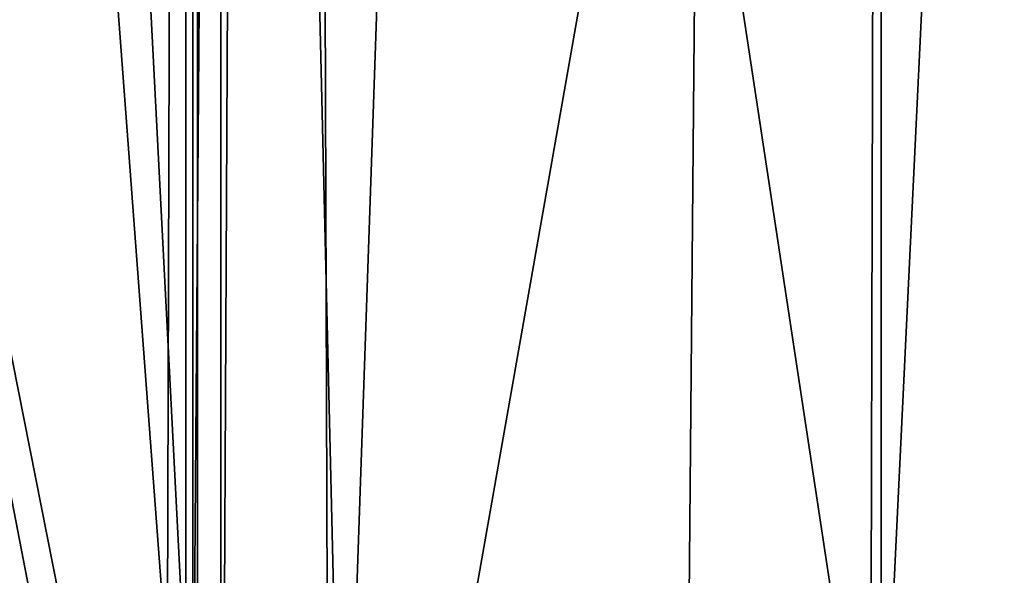
# Model space of a CAD drawing. Extents: x 0 to 800, y 0 to 864.
# Drawn here: x 358 to 385, y 504 to 519 of the extents above; entities that cross this region are included whole.
import ezdxf

# ---------------------------------------------------------------- set-up
doc = ezdxf.new("R2010")
doc.units = 0
doc.header["$MEASUREMENT"] = 0

msp = doc.modelspace()

# ---------------------------------------------------------------- linework, layer by layer
for points in [[(379.143555, 860.481323, 95.234154), (366.113831, 482.215454, 177.961823), (364.911469, 860.204285, 95.648048)], [(379.143555, 860.481323, 95.234154), (375.744019, 481.977203, 177.789444), (366.113831, 482.215454, 177.961823)], [(379.143555, 860.481323, 95.234154), (387.896881, 481.676483, 177.57193), (375.744019, 481.977203, 177.789444)], [(385.955261, 860.613892, 95.036057), (387.896881, 481.676483, 177.57193), (379.143555, 860.481323, 95.234154)], [(363.147278, 860.140442, 95.743416), (363.147797, 482.358459, 178.065369), (343.816772, 859.44104, 96.788284)], [(364.911469, 860.204285, 95.648048), (363.147797, 482.358459, 178.065369), (363.147278, 860.140442, 95.743416)], [(364.911469, 860.204285, 95.648048), (366.113831, 482.215454, 177.961823), (363.147797, 482.358459, 178.065369)], [(343.816772, 859.44104, 96.788284), (363.147797, 482.358459, 178.065369), (334.750549, 858.969971, 97.477081)], [(334.750549, 858.969971, 97.477081), (363.147797, 482.358459, 178.065369), (344.340668, 483.265106, 178.722015)], [(324.414185, 673.882141, 148.77504), (344.977264, 485.384674, 188.470825), (362.182922, 673.426697, 146.68483)], [(360.53067, 484.579834, 187.895691), (325.062408, 486.838409, 189.509903), (325.060547, 673.871765, 148.727539)], [(362.506866, 673.424133, 146.672928), (362.507599, 484.532593, 187.861923), (325.060547, 673.871765, 148.727539)], [(325.060547, 673.871765, 148.727539), (362.507599, 484.532593, 187.861923), (361.63266, 484.553528, 187.876862)], [(325.060547, 673.871765, 148.727539), (361.63266, 484.553528, 187.876862), (360.53067, 484.579834, 187.895691)], [(362.182922, 673.426697, 146.68483), (344.977264, 485.384674, 188.470825), (361.635223, 484.578674, 187.894684)], [(362.182922, 673.426697, 146.68483), (361.635223, 484.578674, 187.894684), (362.184601, 484.552094, 187.875687)], [(366.689209, 484.334137, 187.719879), (400, 673.274841, 145.987564), (362.182922, 673.426697, 146.68483)], [(366.689209, 484.334137, 187.719879), (362.182922, 673.426697, 146.68483), (362.184601, 484.552094, 187.875687)], [(395.845673, 483.73587, 187.292404), (362.507599, 484.532593, 187.861923), (362.506866, 673.424133, 146.672928)], [(362.506866, 673.424133, 146.672928), (400, 673.274841, 145.987564), (395.845673, 483.73587, 187.292404)], [(388.398132, 483.800171, 187.338333), (400, 673.274841, 145.987564), (366.689209, 484.334137, 187.719879)], [(352.931305, 497.731537, 199.710266), (362.376556, 612.89856, 174.214127), (343.577667, 613.095032, 175.115784)], [(362.379059, 497.377686, 199.463516), (362.376556, 612.89856, 174.214127), (352.931305, 497.731537, 199.710266)], [(362.379059, 497.377686, 199.463516), (363.267578, 612.889282, 174.171387), (362.376556, 612.89856, 174.214127)], [(380.893768, 496.684265, 198.979996), (363.267578, 612.889282, 174.171387), (362.379059, 497.377686, 199.463516)], [(380.893768, 496.684265, 198.979996), (381.191895, 612.792847, 173.728607), (363.267578, 612.889282, 174.171387)], [(381.190674, 496.681061, 198.977737), (381.191895, 612.792847, 173.728607), (380.893768, 496.684265, 198.979996)], [(381.190674, 496.681061, 198.977737), (386.768463, 612.762817, 173.590851), (381.191895, 612.792847, 173.728607)], [(400, 496.477509, 198.835907), (386.768463, 612.762817, 173.590851), (381.190674, 496.681061, 198.977737)]]:
    msp.add_3dface(points)

doc.saveas('drawing.dxf')
